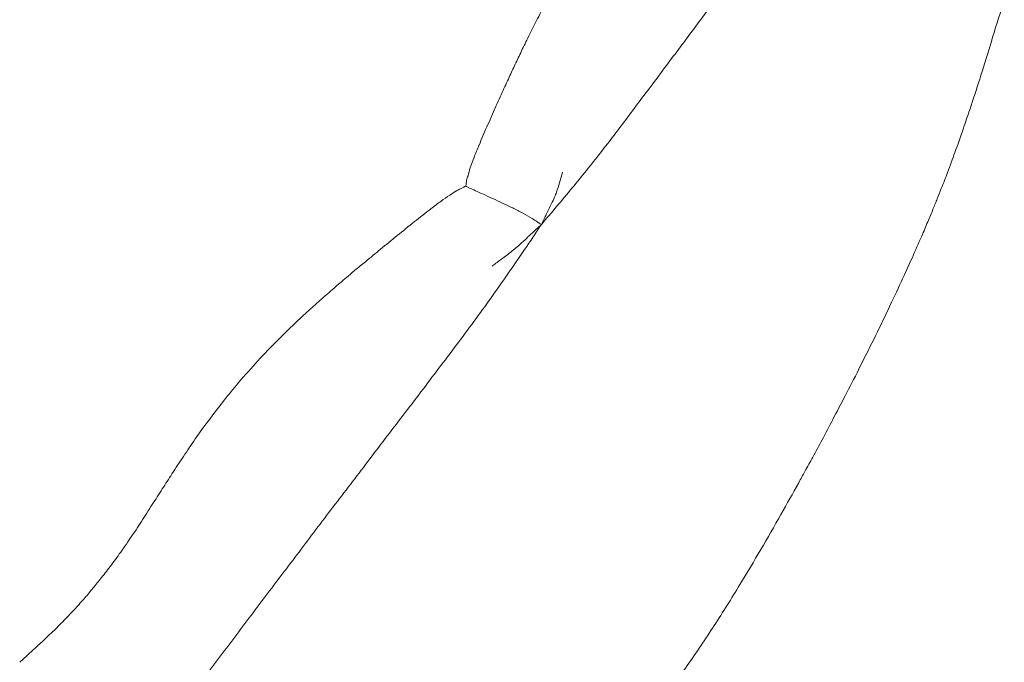
# Model space of a CAD drawing. Units: inches. Extents: x 7760 to 13239, y -10093 to -4768.
# Drawn here: x 9476 to 9796, y -6490 to -6281 of the extents above; entities that cross this region are included whole.
import ezdxf

# ---------------------------------------------------------------- set-up
doc = ezdxf.new("R2010")
doc.units = ezdxf.units.IN
doc.header["$MEASUREMENT"] = 0
doc.layers.add('_U+30EC_U+30A4_U+30E4_U+30FC 1', color=7, linetype='Continuous')

# ---------------------------------------------------------------- blocks, each defined once
blk = doc.blocks.new('block 184')
at = {"layer": '_U+30EC_U+30A4_U+30E4_U+30FC 1', "color": 7, "lineweight": 18}
for points, knots in [([(9673.41, -6236.42), (9672.63, -6237.37), (9671.81, -6238.4), (9670.93, -6239.38), (9670.22, -6240.28), (9669.48, -6241.18), (9668.75, -6242.08), (9668.14, -6242.8), (9667.52, -6243.57), (9666.96, -6244.38), (9666.56, -6244.9), (9666.13, -6245.45), (9665.69, -6245.93), (9665.04, -6246.88), (9664.35, -6247.73), (9663.68, -6248.63), (9662.9, -6249.73), (9662.07, -6250.8), (9661.33, -6251.92), (9660.24, -6253.45), (9659.24, -6254.96), (9658.23, -6256.45), (9657.03, -6258.29), (9655.84, -6260.09), (9654.66, -6261.97), (9653.36, -6264.08), (9652.14, -6266.16), (9650.86, -6268.31), (9649.68, -6270.46), (9648.48, -6272.49), (9647.34, -6274.68), (9646.33, -6276.48), (9645.37, -6278.32), (9644.46, -6280.21), (9643.59, -6281.87), (9642.67, -6283.63), (9641.84, -6285.38), (9641.02, -6287.02), (9640.28, -6288.56), (9639.48, -6290.18), (9638.83, -6291.65), (9638.09, -6293.09), (9637.4, -6294.54), (9636.78, -6295.92), (9636.13, -6297.28), (9635.48, -6298.66), (9634.79, -6300.28), (9633.99, -6301.9), (9633.25, -6303.54), (9632.38, -6305.41), (9631.51, -6307.34), (9630.68, -6309.22), (9629.77, -6311.28), (9628.9, -6313.34), (9627.98, -6315.36), (9627.06, -6317.35), (9626.28, -6319.32), (9625.41, -6321.34)], [0, 0, 0, 0, 1, 1, 1, 2, 2, 2, 3, 3, 3, 4, 4, 4, 5, 5, 5, 6, 6, 6, 7, 7, 7, 8, 8, 8, 9, 9, 9, 10, 10, 10, 11, 11, 11, 12, 12, 12, 13, 13, 13, 14, 14, 14, 15, 15, 15, 16, 16, 16, 17, 17, 17, 18, 18, 18, 19, 19, 19, 19]), ([(9728.18, -6239.81), (9724.99, -6243.88), (9721.82, -6247.98), (9718.63, -6252.05), (9715.55, -6256.15), (9712.53, -6260.32), (9709.43, -6264.41), (9709.43, -6264.41), (9700.41, -6276.62), (9700.41, -6276.62), (9697.39, -6280.63), (9694.43, -6284.66), (9691.39, -6288.72), (9688.38, -6292.7), (9685.36, -6296.74), (9682.44, -6300.7), (9679.51, -6304.56), (9676.59, -6308.46), (9673.73, -6312.36), (9670.81, -6316.19), (9667.88, -6320.01), (9664.91, -6323.82), (9661.9, -6327.68), (9658.86, -6331.49), (9655.71, -6335.28), (9652.39, -6339.27), (9649.08, -6343.21), (9645.69, -6347.18)], [0, 0, 0, 0, 1, 1, 1, 2, 2, 2, 3, 3, 3, 4, 4, 4, 5, 5, 5, 6, 6, 6, 7, 7, 7, 8, 8, 8, 9, 9, 9, 9]), ([(9753.73, -6384.59), (9755.3, -6381.35), (9756.97, -6378), (9758.49, -6374.71), (9759.92, -6371.75), (9761.32, -6368.75), (9762.66, -6365.81), (9763.94, -6363.14), (9765.12, -6360.53), (9766.3, -6357.88), (9767.28, -6355.58), (9768.29, -6353.26), (9769.34, -6351), (9770.01, -6349.42), (9770.66, -6347.82), (9771.3, -6346.29), (9771.91, -6344.91), (9772.49, -6343.55), (9773, -6342.21), (9773.49, -6341.07), (9773.96, -6339.91), (9774.41, -6338.79), (9774.83, -6337.68), (9775.28, -6336.63), (9775.7, -6335.51), (9776.42, -6333.71), (9777.06, -6331.96), (9777.76, -6330.25), (9778.54, -6328.06), (9779.36, -6325.91), (9780.12, -6323.74), (9781.08, -6321.2), (9781.95, -6318.68), (9782.82, -6316.16), (9783.83, -6313.2), (9784.79, -6310.29), (9785.79, -6307.35), (9786.86, -6304.04), (9787.96, -6300.71), (9789.01, -6297.4), (9790.15, -6293.7), (9791.33, -6289.97), (9792.4, -6286.2), (9793.72, -6282.13), (9794.99, -6277.99), (9796.2, -6273.87)], [0, 0, 0, 0, 1, 1, 1, 2, 2, 2, 3, 3, 3, 4, 4, 4, 5, 5, 5, 6, 6, 6, 7, 7, 7, 8, 8, 8, 9, 9, 9, 10, 10, 10, 11, 11, 11, 12, 12, 12, 13, 13, 13, 14, 14, 14, 15, 15, 15, 15]), ([(9625.4, -6321.34), (9624.85, -6322.72), (9624.31, -6324.03), (9623.8, -6325.37), (9623.35, -6326.42), (9622.97, -6327.58), (9622.57, -6328.74), (9622.26, -6329.6), (9622.06, -6330.45), (9621.83, -6331.31), (9621.65, -6331.79), (9621.52, -6332.29), (9621.39, -6332.73), (9621.34, -6333.06), (9621.34, -6333.41), (9621.25, -6333.7), (9621.21, -6333.92), (9621.21, -6334.14), (9621.18, -6334.31), (9621.18, -6334.49), (9621.14, -6334.6), (9621.14, -6334.73)], [0, 0, 0, 0, 1, 1, 1, 2, 2, 2, 3, 3, 3, 4, 4, 4, 5, 5, 5, 6, 6, 6, 7, 7, 7, 7]), ([(9652.57, -6330.2), (9652.48, -6330.37), (9652.44, -6330.59), (9652.39, -6330.7), (9652.35, -6330.92), (9652.21, -6331.18), (9652.21, -6331.4), (9652.12, -6331.91), (9651.97, -6332.39), (9651.79, -6332.89), (9651.56, -6333.92), (9651.21, -6334.91), (9650.87, -6335.94), (9650.56, -6336.92), (9650.18, -6337.87), (9649.47, -6339.36), (9649.13, -6340.04), (9648.73, -6340.85), (9648.22, -6342.01), (9648.22, -6342.01), (9647.26, -6343.89), (9647.26, -6343.89), (9646.9, -6344.66), (9646.34, -6345.86), (9645.67, -6347.18)], [0, 0, 0, 0, 1, 1, 1, 2, 2, 2, 3, 3, 3, 4, 4, 4, 5, 5, 5, 6, 6, 6, 7, 7, 7, 8, 8, 8, 8]), ([(9621.13, -6334.73), (9620.95, -6334.73), (9620.91, -6334.82), (9620.73, -6334.86), (9620.62, -6334.95), (9620.39, -6335.04), (9620.22, -6335.13), (9620.22, -6335.13), (9619.34, -6335.54), (9619.34, -6335.54), (9618.9, -6335.76), (9618.56, -6335.98), (9618.12, -6336.18), (9617.34, -6336.66), (9616.6, -6337.12), (9615.91, -6337.65), (9614.95, -6338.28), (9613.99, -6338.87), (9613.12, -6339.57), (9611.98, -6340.34), (9610.88, -6341.2), (9609.74, -6342.05)], [0, 0, 0, 0, 1, 1, 1, 2, 2, 2, 3, 3, 3, 4, 4, 4, 5, 5, 5, 6, 6, 6, 7, 7, 7, 7]), ([(9645.68, -6347.19), (9644.72, -6346.55), (9643.72, -6345.85), (9642.67, -6345.26), (9641.66, -6344.62), (9640.61, -6344.06), (9639.63, -6343.51), (9638.54, -6342.92), (9637.44, -6342.35), (9636.35, -6341.8), (9635.21, -6341.25), (9634.12, -6340.72), (9633.05, -6340.26), (9631.95, -6339.69), (9630.86, -6339.19), (9629.81, -6338.75), (9628.71, -6338.25), (9627.75, -6337.77), (9626.84, -6337.35), (9625.83, -6336.91), (9624.96, -6336.58), (9624.23, -6336.19), (9623.45, -6335.84), (9622.84, -6335.55), (9622.31, -6335.33), (9622.31, -6335.33), (9621.35, -6334.85), (9621.35, -6334.85), (9621.21, -6334.79), (9621.21, -6334.74), (9621.21, -6334.74)], [0, 0, 0, 0, 1, 1, 1, 2, 2, 2, 3, 3, 3, 4, 4, 4, 5, 5, 5, 6, 6, 6, 7, 7, 7, 8, 8, 8, 9, 9, 9, 10, 10, 10, 10]), ([(9609.75, -6342.05), (9607.97, -6343.43), (9606.22, -6344.83), (9604.39, -6346.24), (9602.56, -6347.75), (9600.69, -6349.28), (9598.81, -6350.77), (9596.98, -6352.24), (9595.2, -6353.77), (9593.36, -6355.24), (9591.73, -6356.56), (9590.08, -6357.94), (9588.48, -6359.3), (9587.34, -6360.19), (9586.2, -6361.14), (9585.08, -6362.04), (9584.19, -6362.8), (9583.27, -6363.61), (9582.36, -6364.4), (9581.58, -6364.99), (9580.93, -6365.63), (9580.19, -6366.24), (9579.52, -6366.75), (9578.92, -6367.34), (9578.27, -6367.91), (9576.73, -6369.18), (9575.26, -6370.52), (9573.74, -6371.83), (9572.29, -6373.12), (9570.82, -6374.46), (9569.45, -6375.73), (9567.85, -6377.11), (9566.33, -6378.56), (9564.83, -6380), (9562.82, -6381.93), (9560.95, -6383.82), (9559.01, -6385.79), (9556.86, -6387.89), (9554.81, -6390.11), (9552.75, -6392.34), (9550.68, -6394.64), (9548.58, -6397.01), (9546.61, -6399.4), (9544.96, -6401.28), (9543.47, -6403.12), (9542.04, -6405.05), (9540.45, -6406.98), (9538.98, -6408.95), (9537.51, -6410.92), (9536.01, -6412.87), (9534.58, -6414.93), (9533.17, -6416.95), (9531.84, -6418.83), (9530.56, -6420.72), (9529.33, -6422.65), (9528.04, -6424.49), (9526.77, -6426.37), (9525.58, -6428.26), (9524.56, -6429.92), (9523.46, -6431.54), (9522.41, -6433.21), (9521.36, -6434.92), (9520.23, -6436.58), (9519.18, -6438.27), (9518.02, -6440.11), (9516.83, -6441.95), (9515.65, -6443.75), (9514.51, -6445.55), (9513.31, -6447.34), (9512.08, -6449.14), (9510.89, -6450.89), (9509.73, -6452.65), (9508.46, -6454.35), (9507.37, -6455.93), (9506.23, -6457.49), (9505.02, -6459.02), (9503.97, -6460.38), (9503.01, -6461.67), (9501.92, -6462.97), (9501.14, -6464.06), (9500.18, -6465.14), (9499.31, -6466.17), (9498.44, -6467.28), (9497.52, -6468.36), (9496.56, -6469.43), (9495.51, -6470.57), (9494.46, -6471.78), (9493.32, -6472.94), (9492.14, -6474.25), (9490.85, -6475.59), (9489.57, -6476.9), (9489.57, -6476.9), (9487.36, -6479.1), (9487.36, -6479.1), (9486.65, -6479.77), (9485.91, -6480.41), (9485.22, -6481.11), (9484.68, -6481.66), (9483.99, -6482.29), (9483.43, -6482.86), (9482.81, -6483.41), (9482.25, -6483.94), (9481.69, -6484.44), (9480.91, -6485.16), (9480.06, -6485.93), (9479.28, -6486.63), (9478.19, -6487.66), (9477.16, -6488.61), (9476.07, -6489.57)], [0, 0, 0, 0, 1, 1, 1, 2, 2, 2, 3, 3, 3, 4, 4, 4, 5, 5, 5, 6, 6, 6, 7, 7, 7, 8, 8, 8, 9, 9, 9, 10, 10, 10, 11, 11, 11, 12, 12, 12, 13, 13, 13, 14, 14, 14, 15, 15, 15, 16, 16, 16, 17, 17, 17, 18, 18, 18, 19, 19, 19, 20, 20, 20, 21, 21, 21, 22, 22, 22, 23, 23, 23, 24, 24, 24, 25, 25, 25, 26, 26, 26, 27, 27, 27, 28, 28, 28, 29, 29, 29, 30, 30, 30, 31, 31, 31, 32, 32, 32, 33, 33, 33, 34, 34, 34, 35, 35, 35, 36, 36, 36, 36]), ([(9645.68, -6347.19), (9644.77, -6348.52), (9643.85, -6349.88), (9642.98, -6351.22), (9642.11, -6352.62), (9641.19, -6353.96), (9640.23, -6355.27), (9638.45, -6357.97), (9636.62, -6360.62), (9634.79, -6363.23), (9631.17, -6368.51), (9627.51, -6373.59), (9623.76, -6378.7), (9620.05, -6383.78), (9616.17, -6388.91), (9612.28, -6394.02), (9608.44, -6399.1), (9604.6, -6404.21), (9600.72, -6409.25), (9596.83, -6414.31), (9593.02, -6419.3), (9589.22, -6424.32), (9585.47, -6429.27), (9581.72, -6434.2), (9577.92, -6439.11), (9574.17, -6444), (9570.51, -6448.89), (9566.9, -6453.75), (9563.19, -6458.55), (9559.57, -6463.35), (9555.98, -6468.1), (9552.36, -6472.88), (9548.83, -6477.59), (9545.35, -6482.26), (9541.82, -6486.93), (9538.32, -6491.55), (9534.84, -6496.09), (9531.35, -6500.62), (9527.78, -6505.12), (9524.28, -6509.83), (9522.53, -6512.17), (9520.75, -6514.58), (9519.05, -6517.06), (9518.18, -6518.26), (9517.27, -6519.49), (9516.44, -6520.74), (9515.57, -6521.94), (9514.7, -6523.17), (9513.78, -6524.42)], [0, 0, 0, 0, 1, 1, 1, 2, 2, 2, 3, 3, 3, 4, 4, 4, 5, 5, 5, 6, 6, 6, 7, 7, 7, 8, 8, 8, 9, 9, 9, 10, 10, 10, 11, 11, 11, 12, 12, 12, 13, 13, 13, 14, 14, 14, 15, 15, 15, 16, 16, 16, 16]), ([(9629.63, -6360.71), (9629.77, -6360.54), (9629.99, -6360.41), (9630.19, -6360.27), (9630.37, -6360.16), (9630.64, -6359.95), (9630.86, -6359.77), (9631.38, -6359.42), (9631.96, -6359), (9632.43, -6358.65), (9633.47, -6357.89), (9634.48, -6357.12), (9635.48, -6356.35), (9636.49, -6355.59), (9637.45, -6354.77), (9638.7, -6353.66), (9639.37, -6353.04), (9640.11, -6352.41), (9641.02, -6351.46), (9641.53, -6351), (9642.11, -6350.52), (9642.76, -6349.89), (9643.45, -6349.3), (9644.5, -6348.22), (9645.69, -6347.19)], [0, 0, 0, 0, 1, 1, 1, 2, 2, 2, 3, 3, 3, 4, 4, 4, 5, 5, 5, 6, 6, 6, 7, 7, 7, 8, 8, 8, 8]), ([(9660.94, -6532.98), (9662.91, -6530.55), (9664.87, -6528.09), (9666.79, -6525.66), (9668.49, -6523.47), (9670.23, -6521.3), (9671.93, -6519.11), (9673.38, -6517.18), (9674.9, -6515.29), (9676.32, -6513.37), (9677.64, -6511.74), (9678.82, -6510.08), (9680.12, -6508.46), (9681.12, -6507.12), (9682.22, -6505.76), (9683.18, -6504.34), (9684.32, -6502.89), (9685.46, -6501.36), (9686.57, -6499.85), (9687.62, -6498.36), (9688.76, -6496.87), (9689.81, -6495.31), (9690.95, -6493.73), (9692.04, -6492.2), (9693.11, -6490.64), (9696.08, -6486.37), (9699.01, -6482.05), (9701.89, -6477.65), (9704.68, -6473.27), (9707.51, -6468.82), (9710.21, -6464.32), (9712.54, -6460.51), (9714.79, -6456.72), (9717.02, -6452.91), (9719.28, -6449.14), (9721.42, -6445.33), (9723.56, -6441.51), (9725.48, -6438.1), (9727.45, -6434.63), (9729.35, -6431.17), (9730.06, -6429.92), (9730.71, -6428.72), (9731.36, -6427.49), (9732.23, -6425.93), (9733.1, -6424.4), (9733.9, -6422.87), (9734.91, -6420.98), (9735.89, -6419.1), (9736.94, -6417.26), (9738.12, -6415.02), (9739.26, -6412.81), (9740.44, -6410.62), (9741.74, -6408.05), (9743.14, -6405.53), (9744.44, -6402.95), (9745.93, -6400.05), (9747.41, -6397.23), (9748.86, -6394.27), (9750.47, -6391), (9752.07, -6387.85), (9753.73, -6384.6)], [0, 0, 0, 0, 1, 1, 1, 2, 2, 2, 3, 3, 3, 4, 4, 4, 5, 5, 5, 6, 6, 6, 7, 7, 7, 8, 8, 8, 9, 9, 9, 10, 10, 10, 11, 11, 11, 12, 12, 12, 13, 13, 13, 14, 14, 14, 15, 15, 15, 16, 16, 16, 17, 17, 17, 18, 18, 18, 19, 19, 19, 20, 20, 20, 20])]:
    blk.add_open_spline(points, degree=3, knots=knots, dxfattribs=at)

msp = doc.modelspace()

# ---------------------------------------------------------------- block references
at = {"layer": '_U+30EC_U+30A4_U+30E4_U+30FC 1'}
msp.add_blockref('block 184', (0, 0), dxfattribs=at)

doc.saveas('drawing.dxf')
